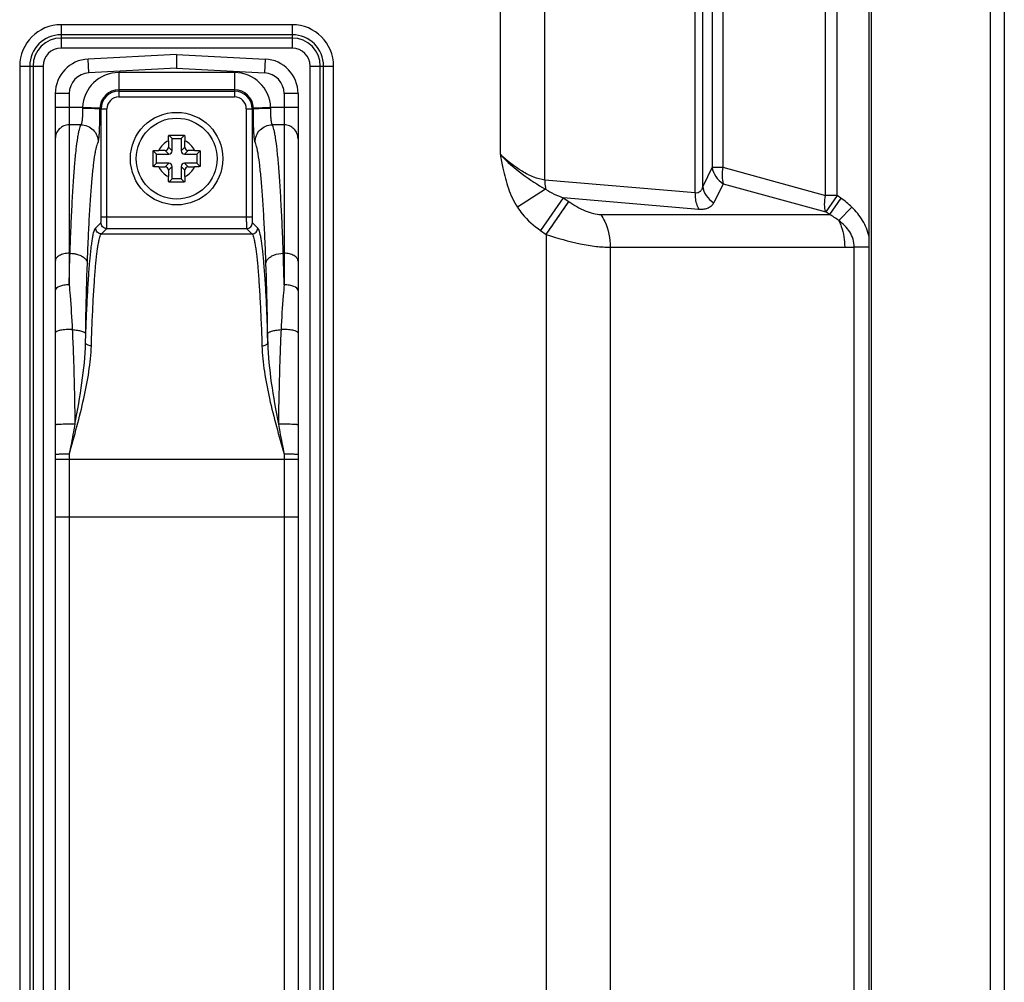
# Model space of a CAD drawing. Units: millimetres. Extents: x 247 to 5460, y 1302 to 3144.
# Drawn here: x 5375 to 5460, y 1892 to 1976 of the extents above; entities that cross this region are included whole.
import ezdxf

# ---------------------------------------------------------------- set-up
doc = ezdxf.new("R2010")
doc.units = ezdxf.units.MM

msp = doc.modelspace()

# ---------------------------------------------------------------- linework, layer by layer
at = {"color": 0, "linetype": 'Continuous'}
for p, q in [((5459.145, 1647.607), (5459.145, 2745.967)), ((5460.345, 2745.967), (5460.345, 1647.807)), ((5448.645, 1809.793), (5448.645, 2665.217)), ((5448.845, 1809.793), (5448.845, 2665.317)), ((5433.606, 1960.539), (5433.606, 2154.474)), ((5444.881, 1960.319), (5444.881, 2154.695)), ((5445.881, 1960.319), (5445.881, 2154.695)), ((5420.607, 1961.655), (5420.607, 2153.359)), ((5434.253, 1961.11), (5434.253, 2153.903)), ((5435.075, 2152.256), (5435.075, 1962.757)), ((5436.007, 2152.256), (5436.007, 1962.757)), ((5416.751, 1963.86), (5416.751, 2151.153)), ((5398.751, 1975.084), (5378.751, 1975.084)), ((5378.751, 1975.084), (5378.751, 1973.063)), ((5398.751, 1975.084), (5398.751, 1973.063)), ((5398.751, 1974.218), (5378.751, 1974.218)), ((5398.751, 1973.929), (5378.751, 1973.929)), ((5398.751, 1973.063), (5378.751, 1973.063)), ((5388.751, 1972.522), (5381.094, 1972.121)), ((5381.157, 1970.922), (5381.094, 1972.121)), ((5388.751, 1972.522), (5396.408, 1972.121)), ((5388.751, 1972.522), (5388.751, 1971.32)), ((5388.751, 1972.507), (5388.751, 1972.293)), ((5388.751, 1972.293), (5388.751, 1972.027)), ((5396.408, 1972.121), (5396.345, 1970.922)), ((5375.173, 1971.507), (5377.194, 1971.507)), ((5375.173, 1971.507), (5375.173, 1819.507)), ((5376.039, 1971.507), (5376.039, 1819.507)), ((5376.328, 1971.507), (5376.328, 1819.507)), ((5377.194, 1971.507), (5377.194, 1819.507)), ((5388.751, 1971.32), (5381.157, 1970.922)), ((5393.751, 1970.955), (5383.751, 1970.955)), ((5383.751, 1970.955), (5383.751, 1968.847)), ((5388.751, 1971.32), (5396.345, 1970.922)), ((5393.751, 1970.955), (5393.751, 1968.847)), ((5400.307, 1971.507), (5402.328, 1971.507)), ((5400.307, 1819.507), (5400.307, 1971.507)), ((5401.173, 1819.507), (5401.173, 1971.507)), ((5401.462, 1819.507), (5401.462, 1971.507)), ((5402.328, 1819.507), (5402.328, 1971.507)), ((5393.751, 1969.457), (5383.751, 1969.457)), ((5383.751, 1969.347), (5393.751, 1969.347)), ((5379.451, 1969.125), (5378.251, 1969.125)), ((5378.251, 1969.125), (5378.251, 1821.889)), ((5379.451, 1969.125), (5379.451, 1952.601)), ((5383.751, 1968.847), (5393.751, 1968.847)), ((5399.251, 1969.125), (5398.051, 1969.125)), ((5398.051, 1969.125), (5398.051, 1952.601)), ((5399.251, 1969.125), (5399.251, 1821.889)), ((5380.619, 1967.922), (5378.251, 1967.922)), ((5382.116, 1967.874), (5380.619, 1967.922)), ((5382.116, 1967.822), (5382.725, 1967.822)), ((5382.226, 1958.471), (5382.226, 1967.822)), ((5382.725, 1958.471), (5382.725, 1967.822)), ((5394.776, 1967.822), (5395.386, 1967.822)), ((5394.776, 1967.822), (5394.776, 1958.471)), ((5395.276, 1967.822), (5395.276, 1958.471)), ((5396.882, 1967.922), (5395.385, 1967.874)), ((5399.251, 1967.922), (5396.882, 1967.922)), ((5380.474, 1966.428), (5379.451, 1966.428)), ((5398.051, 1966.428), (5397.028, 1966.428)), ((5388.051, 1965.056), (5388.051, 1964.502)), ((5388.061, 1965.546), (5388.368, 1965.239)), ((5388.368, 1965.239), (5389.133, 1965.239)), ((5388.368, 1964.185), (5388.368, 1965.239)), ((5389.441, 1965.546), (5389.133, 1965.239)), ((5389.133, 1965.239), (5389.133, 1964.185)), ((5389.451, 1964.502), (5389.451, 1965.056)), ((5386.707, 1963.507), (5386.711, 1964.196)), ((5386.711, 1964.196), (5387.018, 1963.889)), ((5387.755, 1964.207), (5387.202, 1964.207)), ((5388.073, 1963.889), (5387.755, 1964.207)), ((5388.368, 1964.185), (5388.051, 1964.502)), ((5389.133, 1964.185), (5389.451, 1964.502)), ((5389.429, 1963.889), (5389.746, 1964.207)), ((5390.3, 1964.207), (5389.746, 1964.207)), ((5390.791, 1964.196), (5390.483, 1963.889)), ((5390.791, 1964.196), (5390.795, 1963.507)), ((5386.711, 1962.817), (5386.707, 1963.507)), ((5387.018, 1963.889), (5388.073, 1963.889)), ((5387.018, 1963.124), (5387.018, 1963.889)), ((5389.429, 1963.889), (5390.483, 1963.889)), ((5390.483, 1963.889), (5390.483, 1963.124)), ((5390.795, 1963.507), (5390.791, 1962.817)), ((5386.711, 1962.817), (5387.018, 1963.124)), ((5388.073, 1963.124), (5387.018, 1963.124)), ((5387.202, 1962.807), (5387.755, 1962.807)), ((5388.073, 1963.124), (5387.755, 1962.807)), ((5388.368, 1962.829), (5388.051, 1962.511)), ((5388.051, 1962.511), (5388.051, 1961.957)), ((5388.368, 1961.774), (5388.368, 1962.829)), ((5389.133, 1962.829), (5389.451, 1962.511)), ((5389.133, 1962.829), (5389.133, 1961.774)), ((5390.483, 1963.124), (5389.429, 1963.124)), ((5389.429, 1963.124), (5389.746, 1962.807)), ((5389.451, 1961.957), (5389.451, 1962.511)), ((5389.746, 1962.807), (5390.3, 1962.807)), ((5390.791, 1962.817), (5390.483, 1963.124)), ((5435.075, 1962.757), (5434.253, 1961.11)), ((5435.075, 1962.757), (5436.007, 1962.757)), ((5436.007, 1962.757), (5444.881, 1960.319)), ((5388.061, 1961.467), (5388.368, 1961.774)), ((5389.133, 1961.774), (5388.368, 1961.774)), ((5389.441, 1961.467), (5389.133, 1961.774)), ((5433.606, 1960.539), (5420.607, 1961.655)), ((5420.671, 1960.872), (5418.227, 1959.305)), ((5436.028, 1961.343), (5435.206, 1959.696)), ((5436.028, 1961.343), (5444.903, 1958.904)), ((5422.184, 1960.132), (5420.227, 1957.303)), ((5433.914, 1959.125), (5422.184, 1960.132)), ((5422.184, 1960.132), (5422.678, 1959.79)), ((5445.881, 1960.319), (5444.881, 1960.319)), ((5445.881, 1960.319), (5444.903, 1958.904)), ((5446.208, 1960.092), (5445.23, 1958.678)), ((5446.208, 1960.092), (5445.881, 1960.319)), ((5420.721, 1956.961), (5422.678, 1959.79)), ((5447.159, 1959.311), (5446.029, 1958.158)), ((5382.226, 1958.471), (5395.276, 1958.471)), ((5425.445, 1958.678), (5445.23, 1958.678)), ((5445.23, 1958.678), (5444.903, 1958.904)), ((5381.737, 1957.507), (5382.201, 1957.972)), ((5382.236, 1957.008), (5382.7, 1957.472)), ((5382.7, 1957.472), (5394.801, 1957.472)), ((5394.801, 1957.472), (5395.266, 1957.008)), ((5395.3, 1957.972), (5395.765, 1957.507)), ((5420.227, 1957.303), (5420.721, 1956.961)), ((5421.094, 1957.5), (5421.199, 1957.652)), ((5382.236, 1957.008), (5395.266, 1957.008)), ((5420.721, 1956.961), (5420.828, 1957.116)), ((5420.721, 1956.961), (5420.721, 1878.052)), ((5426.255, 1955.85), (5446.536, 1955.85)), ((5426.255, 1955.85), (5426.255, 1879.164)), ((5448.645, 1955.868), (5447.365, 1955.868)), ((5447.365, 1879.146), (5447.365, 1955.868)), ((5379.528, 1955.329), (5379.451, 1955.329)), ((5398.051, 1955.329), (5397.974, 1955.329)), ((5380.872, 1947.585), (5380.881, 1948.377)), ((5396.63, 1947.585), (5396.62, 1948.377)), ((5379.451, 1937.962), (5379.451, 1937.512)), ((5398.051, 1937.962), (5398.051, 1937.512)), ((5398.051, 1937.512), (5379.451, 1937.512)), ((5379.451, 1937.512), (5379.451, 1853.452)), ((5398.051, 1937.512), (5398.051, 1853.452)), ((5399.251, 1932.522), (5378.251, 1932.522))]:
    msp.add_line(p, q, dxfattribs=at)
for points in [[(5388.751, 1971.69), (5388.751, 1971.507), (5388.751, 1971.32)], [(5421.354, 1957.877), (5421.405, 1957.951), (5421.456, 1958.024), (5421.507, 1958.097), (5421.557, 1958.169), (5421.606, 1958.241), (5421.655, 1958.312), (5421.704, 1958.382), (5421.752, 1958.451), (5421.799, 1958.52), (5421.846, 1958.587), (5421.892, 1958.654), (5421.938, 1958.72), (5421.983, 1958.785), (5422.027, 1958.849), (5422.07, 1958.912), (5422.113, 1958.974), (5422.155, 1959.034), (5422.196, 1959.094), (5422.237, 1959.152), (5422.276, 1959.209), (5422.315, 1959.265), (5422.353, 1959.32), (5422.389, 1959.373), (5422.425, 1959.425), (5422.46, 1959.476), (5422.495, 1959.525), (5422.528, 1959.573), (5422.56, 1959.619), (5422.591, 1959.664), (5422.678, 1959.79)], [(5420.828, 1957.116), (5420.934, 1957.27), (5420.988, 1957.347), (5421.094, 1957.5)], [(5421.199, 1957.652), (5421.251, 1957.727), (5421.354, 1957.877)]]:
    msp.add_lwpolyline(points, dxfattribs=at)
for radius in [4, 3.5]:
    msp.add_circle((5388.751, 1963.507), radius, dxfattribs=at)
for centre, radius, start, end in [((5378.751, 1971.507), 3.577, 90, 180), ((5398.751, 1971.507), 3.577, 0, 90), ((5378.751, 1971.507), 2.711, 90, 180), ((5378.751, 1971.507), 2.423, 90, 180), ((5398.751, 1971.507), 2.711, 0, 90), ((5398.751, 1971.507), 2.423, 0, 90), ((5378.751, 1971.507), 1.557, 90, 180), ((5398.751, 1971.507), 1.557, 0, 90), ((5381.251, 1969.125), 3, 93, 180), ((5396.251, 1969.125), 3, 0, 87), ((5381.251, 1969.125), 1.8, 93, 180), ((5383.751, 1967.822), 3.133, 90, 178.16704), ((5393.751, 1967.822), 3.133, 1.83296, 90), ((5396.251, 1969.125), 1.8, 0, 87), ((5383.751, 1967.822), 1.635, 90, 178.16704), ((5383.751, 1967.822), 1.525, 90, 180), ((5393.751, 1967.822), 1.635, 1.83296, 90), ((5393.751, 1967.822), 1.525, 0, 90), ((5383.751, 1967.822), 1.026, 90, 180), ((5393.751, 1967.822), 1.026, 0, 90), ((5381.447, 1967.869), 0.829, 176.32826, 179.79423), ((5383.944, 1967.816), 1.829, 178.16804, 179.80695), ((5393.558, 1967.816), 1.828, 0.19284, 1.8322), ((5396.055, 1967.869), 0.829, 0.17452, 3.63955), ((5388.751, 1963.507), 1.7, 114.31574, 155.68426), ((5388.751, 1963.507), 1.7, 24.31574, 65.68426), ((5388.751, 1963.507), 1.7, 204.31574, 245.68426), ((5388.751, 1963.507), 1.7, 294.31574, 335.68426), ((5446.549, 1974.617), 18.767, 269.95963, 272.49043)]:
    msp.add_arc(centre, radius, start, end, dxfattribs=at)
for centre, major_axis, start_param, end_param in [((5387.746, 1964.511), (0.219, -0.219), -0.770319, 0.770319), ((5388.064, 1964.194), (0.219, -0.219), -0.770319, 0.770319), ((5389.438, 1964.194), (0.219, 0.219), 2.371274, 3.911912), ((5389.755, 1964.511), (-0.219, -0.219), -0.770319, 0.770319), ((5387.746, 1962.502), (0.219, 0.219), -0.770319, 0.770319), ((5388.064, 1962.819), (0.219, 0.219), -0.770319, 0.770319), ((5389.438, 1962.819), (-0.219, 0.219), -0.770319, 0.770319), ((5389.755, 1962.502), (-0.219, 0.219), -0.770319, 0.770319)]:
    msp.add_ellipse(centre, major_axis=major_axis, ratio=0.970288, start_param=start_param, end_param=end_param, dxfattribs=at)
for points, knots in [([(5380.618, 1967.872), (5380.617, 1967.695), (5380.612, 1967.438), (5380.594, 1967.11), (5380.577, 1966.899), (5380.556, 1966.722), (5380.533, 1966.583), (5380.509, 1966.489), (5380.488, 1966.439), (5380.474, 1966.428)], [0, 0, 0, 0, 0.363329, 0.528227, 0.674734, 0.798201, 0.894904, 0.962309, 1, 1, 1, 1]), ([(5380.618, 1967.872), (5380.803, 1967.872), (5381.073, 1967.87), (5381.417, 1967.863), (5381.638, 1967.857), (5381.822, 1967.85), (5381.95, 1967.843), (5382.029, 1967.837), (5382.07, 1967.832), (5382.097, 1967.828), (5382.111, 1967.825), (5382.116, 1967.822)], [0, 0, 0, 0, 0.370547, 0.539212, 0.68841, 0.812917, 0.908446, 0.944138, 0.971388, 0.990027, 1, 1, 1, 1]), ([(5381.972, 1964.933), (5381.978, 1964.944), (5381.989, 1964.976), (5382.01, 1965.07), (5382.031, 1965.247), (5382.054, 1965.523), (5382.075, 1965.878), (5382.092, 1966.3), (5382.109, 1966.955), (5382.115, 1967.469), (5382.116, 1967.822)], [0, 0, 0, 0, 0.013147, 0.034296, 0.100556, 0.19717, 0.321134, 0.468486, 0.634414, 1, 1, 1, 1]), ([(5395.386, 1967.822), (5395.39, 1967.825), (5395.405, 1967.828), (5395.432, 1967.832), (5395.473, 1967.837), (5395.551, 1967.843), (5395.679, 1967.85), (5395.864, 1967.857), (5396.085, 1967.863), (5396.429, 1967.87), (5396.699, 1967.872), (5396.884, 1967.872)], [0, 0, 0, 0, 0.009973, 0.028611, 0.055861, 0.091553, 0.187082, 0.311589, 0.460787, 0.629453, 1, 1, 1, 1]), ([(5395.53, 1964.933), (5395.523, 1964.944), (5395.513, 1964.976), (5395.492, 1965.07), (5395.471, 1965.248), (5395.447, 1965.524), (5395.427, 1965.879), (5395.41, 1966.301), (5395.392, 1966.956), (5395.387, 1967.469), (5395.386, 1967.822)], [0, 0, 0, 0, 0.013153, 0.03432, 0.100618, 0.197287, 0.321309, 0.468674, 0.634561, 1, 1, 1, 1]), ([(5397.028, 1966.428), (5397.013, 1966.439), (5396.993, 1966.489), (5396.968, 1966.583), (5396.945, 1966.722), (5396.925, 1966.899), (5396.908, 1967.11), (5396.89, 1967.438), (5396.885, 1967.695), (5396.884, 1967.872)], [0, 0, 0, 0, 0.037699, 0.105143, 0.201907, 0.325429, 0.471949, 0.636814, 1, 1, 1, 1]), ([(5379.451, 1966.428), (5379.295, 1966.428), (5378.979, 1966.365), (5378.581, 1966.099), (5378.313, 1965.702), (5378.251, 1965.387), (5378.251, 1965.232)], [0, 0, 0, 0, 0.250451, 0.500594, 0.750389, 1, 1, 1, 1]), ([(5379.528, 1955.329), (5379.553, 1956.081), (5379.608, 1957.517), (5379.705, 1959.56), (5379.812, 1961.372), (5379.927, 1962.932), (5380.049, 1964.222), (5380.161, 1965.119), (5380.258, 1965.689), (5380.325, 1966.005), (5380.392, 1966.245), (5380.445, 1966.377), (5380.474, 1966.428)], [0, 0, 0, 0, 0.202333, 0.386269, 0.549513, 0.690195, 0.806644, 0.89756, 0.933148, 0.962061, 0.984303, 1, 1, 1, 1]), ([(5380.474, 1966.428), (5380.668, 1966.427), (5381.061, 1966.348), (5381.558, 1966.015), (5381.891, 1965.519), (5381.971, 1965.127), (5381.972, 1964.933)], [0, 0, 0, 0, 0.250142, 0.500368, 0.750379, 1, 1, 1, 1]), ([(5395.53, 1964.933), (5395.531, 1965.127), (5395.61, 1965.519), (5395.944, 1966.015), (5396.44, 1966.348), (5396.833, 1966.427), (5397.028, 1966.428)], [0, 0, 0, 0, 0.249621, 0.499632, 0.749858, 1, 1, 1, 1]), ([(5397.974, 1955.329), (5397.948, 1956.081), (5397.893, 1957.517), (5397.797, 1959.56), (5397.69, 1961.372), (5397.574, 1962.932), (5397.452, 1964.222), (5397.34, 1965.119), (5397.243, 1965.689), (5397.176, 1966.005), (5397.109, 1966.245), (5397.057, 1966.377), (5397.028, 1966.428)], [0, 0, 0, 0, 0.202333, 0.386269, 0.549513, 0.690195, 0.806644, 0.89756, 0.933148, 0.962061, 0.984303, 1, 1, 1, 1]), ([(5399.251, 1965.232), (5399.251, 1965.387), (5399.188, 1965.702), (5398.921, 1966.099), (5398.522, 1966.365), (5398.207, 1966.428), (5398.051, 1966.428)], [0, 0, 0, 0, 0.249611, 0.499406, 0.749549, 1, 1, 1, 1]), ([(5381.026, 1954.474), (5381.051, 1955.183), (5381.106, 1956.537), (5381.203, 1958.462), (5381.31, 1960.17), (5381.425, 1961.64), (5381.547, 1962.855), (5381.659, 1963.7), (5381.756, 1964.238), (5381.823, 1964.535), (5381.89, 1964.761), (5381.943, 1964.886), (5381.972, 1964.933)], [0, 0, 0, 0, 0.202216, 0.386054, 0.549217, 0.689843, 0.806276, 0.897219, 0.932844, 0.961818, 0.984155, 1, 1, 1, 1]), ([(5388.051, 1965.056), (5388.051, 1965.097), (5388.052, 1965.261), (5388.056, 1965.424), (5388.061, 1965.546)], [0, 0, 0, 0, 0.252197, 1, 1, 1, 1]), ([(5388.061, 1965.546), (5388.291, 1965.55), (5388.751, 1965.552), (5389.211, 1965.55), (5389.441, 1965.546)], [0, 0, 0, 0, 0.5, 1, 1, 1, 1]), ([(5389.441, 1965.546), (5389.442, 1965.506), (5389.448, 1965.343), (5389.451, 1965.179), (5389.451, 1965.056)], [0, 0, 0, 0, 0.246886, 1, 1, 1, 1]), ([(5396.476, 1954.474), (5396.45, 1955.183), (5396.396, 1956.537), (5396.299, 1958.462), (5396.192, 1960.17), (5396.076, 1961.64), (5395.954, 1962.855), (5395.842, 1963.7), (5395.745, 1964.238), (5395.678, 1964.535), (5395.611, 1964.761), (5395.559, 1964.886), (5395.53, 1964.933)], [0, 0, 0, 0, 0.202216, 0.386055, 0.549219, 0.689845, 0.806278, 0.897222, 0.932847, 0.961822, 0.984157, 1, 1, 1, 1]), ([(5386.711, 1964.196), (5386.751, 1964.198), (5386.915, 1964.204), (5387.078, 1964.207), (5387.202, 1964.207)], [0, 0, 0, 0, 0.246886, 1, 1, 1, 1]), ([(5390.3, 1964.207), (5390.341, 1964.207), (5390.505, 1964.206), (5390.668, 1964.202), (5390.791, 1964.196)], [0, 0, 0, 0, 0.252197, 1, 1, 1, 1]), ([(5420.607, 1961.655), (5420.276, 1961.693), (5419.588, 1961.892), (5418.253, 1962.586), (5417.334, 1963.323), (5416.751, 1963.86)], [0, 0, 0, 0, 0.222448, 0.471344, 1, 1, 1, 1]), ([(5416.751, 1963.86), (5416.82, 1963.464), (5417.005, 1962.478), (5417.393, 1960.917), (5417.903, 1959.812), (5418.227, 1959.305)], [0, 0, 0, 0, 0.250251, 0.625419, 1, 1, 1, 1]), ([(5416.753, 1963.858), (5417.343, 1963.246), (5418.574, 1962.137), (5419.973, 1961.255), (5420.671, 1960.872)], [0, 0, 0, 0, 0.516495, 1, 1, 1, 1]), ([(5387.202, 1962.807), (5387.16, 1962.807), (5386.997, 1962.807), (5386.833, 1962.812), (5386.711, 1962.817)], [0, 0, 0, 0, 0.252197, 1, 1, 1, 1]), ([(5390.791, 1962.817), (5390.75, 1962.815), (5390.587, 1962.809), (5390.423, 1962.807), (5390.3, 1962.807)], [0, 0, 0, 0, 0.246886, 1, 1, 1, 1]), ([(5435.075, 1962.757), (5435.112, 1962.478), (5435.34, 1961.916), (5435.776, 1961.504), (5436.028, 1961.343)], [0, 0, 0, 0, 0.485202, 1, 1, 1, 1]), ([(5436.007, 1962.757), (5435.955, 1962.505), (5435.902, 1962.03), (5435.959, 1961.549), (5436.028, 1961.343)], [0, 0, 0, 0, 0.5428, 1, 1, 1, 1]), ([(5388.061, 1961.467), (5388.059, 1961.507), (5388.053, 1961.671), (5388.051, 1961.834), (5388.051, 1961.957)], [0, 0, 0, 0, 0.246886, 1, 1, 1, 1]), ([(5389.451, 1961.957), (5389.451, 1961.916), (5389.45, 1961.753), (5389.446, 1961.589), (5389.441, 1961.467)], [0, 0, 0, 0, 0.252197, 1, 1, 1, 1]), ([(5420.607, 1961.655), (5420.604, 1961.588), (5420.599, 1961.325), (5420.628, 1961.062), (5420.671, 1960.872)], [0, 0, 0, 0, 0.25522, 1, 1, 1, 1]), ([(5389.441, 1961.467), (5389.211, 1961.464), (5388.751, 1961.461), (5388.291, 1961.464), (5388.061, 1961.467)], [0, 0, 0, 0, 0.5, 1, 1, 1, 1]), ([(5420.671, 1960.872), (5420.9, 1960.707), (5421.397, 1960.435), (5421.92, 1960.226), (5422.184, 1960.132)], [0, 0, 0, 0, 0.501754, 1, 1, 1, 1]), ([(5434.253, 1961.11), (5434.232, 1961.029), (5434.182, 1960.874), (5434.056, 1960.669), (5433.853, 1960.53), (5433.687, 1960.525), (5433.606, 1960.539)], [0, 0, 0, 0, 0.262462, 0.507211, 0.742629, 1, 1, 1, 1]), ([(5434.253, 1961.11), (5434.29, 1960.83), (5434.518, 1960.269), (5434.954, 1959.857), (5435.206, 1959.696)], [0, 0, 0, 0, 0.485202, 1, 1, 1, 1]), ([(5433.606, 1960.539), (5433.6, 1960.409), (5433.606, 1959.924), (5433.731, 1959.431), (5433.914, 1959.125)], [0, 0, 0, 0, 0.267814, 1, 1, 1, 1]), ([(5444.903, 1958.904), (5444.833, 1959.11), (5444.776, 1959.591), (5444.829, 1960.066), (5444.881, 1960.319)], [0, 0, 0, 0, 0.457202, 1, 1, 1, 1]), ([(5418.227, 1959.305), (5418.355, 1959.106), (5418.917, 1958.341), (5419.643, 1957.707), (5420.227, 1957.303)], [0, 0, 0, 0, 0.250511, 1, 1, 1, 1]), ([(5422.678, 1959.79), (5423.122, 1959.482), (5423.809, 1959.08), (5424.762, 1958.749), (5425.227, 1958.678), (5425.445, 1958.678)], [0, 0, 0, 0, 0.537041, 0.784057, 1, 1, 1, 1]), ([(5435.206, 1959.696), (5435.158, 1959.599), (5435.027, 1959.415), (5434.731, 1959.215), (5434.346, 1959.113), (5434.064, 1959.112), (5433.914, 1959.125)], [0, 0, 0, 0, 0.215747, 0.442152, 0.699203, 1, 1, 1, 1]), ([(5448.648, 1956.777), (5448.54, 1957.259), (5448.15, 1958.192), (5447.513, 1958.965), (5447.159, 1959.311)], [0, 0, 0, 0, 0.499571, 1, 1, 1, 1]), ([(5382.201, 1957.972), (5382.205, 1957.975), (5382.207, 1957.992), (5382.212, 1958.022), (5382.215, 1958.069), (5382.219, 1958.131), (5382.222, 1958.205), (5382.225, 1958.319), (5382.226, 1958.409), (5382.226, 1958.471)], [0, 0, 0, 0, 0.029444, 0.0927, 0.188189, 0.31265, 0.461689, 0.63001, 1, 1, 1, 1]), ([(5382.7, 1957.472), (5382.705, 1957.481), (5382.705, 1957.512), (5382.712, 1957.573), (5382.715, 1957.668), (5382.719, 1957.791), (5382.721, 1957.938), (5382.724, 1958.168), (5382.725, 1958.347), (5382.725, 1958.471)], [0, 0, 0, 0, 0.028283, 0.091218, 0.186705, 0.311339, 0.460652, 0.629299, 1, 1, 1, 1]), ([(5394.776, 1958.471), (5394.776, 1958.347), (5394.777, 1958.167), (5394.78, 1957.938), (5394.783, 1957.79), (5394.787, 1957.668), (5394.79, 1957.573), (5394.796, 1957.512), (5394.797, 1957.481), (5394.801, 1957.472)], [0, 0, 0, 0, 0.371049, 0.539759, 0.689046, 0.813581, 0.90894, 0.971767, 1, 1, 1, 1]), ([(5395.276, 1958.471), (5395.276, 1958.409), (5395.276, 1958.319), (5395.279, 1958.204), (5395.282, 1958.131), (5395.286, 1958.069), (5395.29, 1958.022), (5395.295, 1957.992), (5395.297, 1957.975), (5395.3, 1957.972)], [0, 0, 0, 0, 0.370337, 0.538721, 0.687734, 0.812096, 0.907458, 0.970606, 1, 1, 1, 1]), ([(5425.445, 1958.678), (5425.577, 1958.487), (5426.062, 1957.621), (5426.255, 1956.607), (5426.255, 1955.85)], [0, 0, 0, 0, 0.234859, 1, 1, 1, 1]), ([(5446.029, 1958.158), (5446.113, 1957.987), (5446.413, 1957.253), (5446.536, 1956.451), (5446.536, 1955.85)], [0, 0, 0, 0, 0.240386, 1, 1, 1, 1]), ([(5447.365, 1955.868), (5447.367, 1956.097), (5447.298, 1956.561), (5446.995, 1957.187), (5446.557, 1957.72), (5446.21, 1958.02), (5446.029, 1958.158)], [0, 0, 0, 0, 0.251066, 0.501609, 0.751263, 1, 1, 1, 1]), ([(5380.872, 1947.585), (5380.893, 1948.274), (5380.94, 1949.589), (5381.026, 1951.457), (5381.122, 1953.109), (5381.227, 1954.521), (5381.326, 1955.537), (5381.412, 1956.214), (5381.473, 1956.616), (5381.534, 1956.946), (5381.596, 1957.202), (5381.658, 1957.383), (5381.708, 1957.478), (5381.737, 1957.507)], [0, 0, 0, 0, 0.206928, 0.395016, 0.561457, 0.703848, 0.82014, 0.867982, 0.908738, 0.9423, 0.968613, 0.987732, 1, 1, 1, 1]), ([(5382.7, 1957.472), (5382.573, 1957.473), (5382.308, 1957.579), (5382.201, 1957.844), (5382.201, 1957.972)], [0, 0, 0, 0, 0.5, 1, 1, 1, 1]), ([(5395.266, 1957.008), (5395.393, 1957.008), (5395.658, 1957.115), (5395.765, 1957.38), (5395.765, 1957.507)], [0, 0, 0, 0, 0.5, 1, 1, 1, 1]), ([(5395.765, 1957.507), (5395.794, 1957.478), (5395.844, 1957.383), (5395.905, 1957.202), (5395.967, 1956.946), (5396.029, 1956.617), (5396.09, 1956.214), (5396.175, 1955.537), (5396.274, 1954.521), (5396.38, 1953.109), (5396.476, 1951.457), (5396.561, 1949.589), (5396.608, 1948.274), (5396.63, 1947.585)], [0, 0, 0, 0, 0.012264, 0.031376, 0.057682, 0.091236, 0.131985, 0.17982, 0.296099, 0.438489, 0.604928, 0.793065, 1, 1, 1, 1]), ([(5381.371, 1947.328), (5381.393, 1948), (5381.439, 1949.283), (5381.525, 1951.105), (5381.621, 1952.717), (5381.727, 1954.094), (5381.825, 1955.086), (5381.911, 1955.746), (5381.972, 1956.139), (5382.034, 1956.46), (5382.096, 1956.71), (5382.157, 1956.887), (5382.207, 1956.98), (5382.236, 1957.008)], [0, 0, 0, 0, 0.20687, 0.394906, 0.561307, 0.703669, 0.819948, 0.867792, 0.908558, 0.942138, 0.968481, 0.987648, 1, 1, 1, 1]), ([(5395.266, 1957.008), (5395.294, 1956.98), (5395.344, 1956.887), (5395.406, 1956.71), (5395.468, 1956.46), (5395.53, 1956.139), (5395.591, 1955.747), (5395.676, 1955.086), (5395.775, 1954.095), (5395.88, 1952.718), (5395.977, 1951.106), (5396.062, 1949.283), (5396.109, 1948), (5396.131, 1947.328)], [0, 0, 0, 0, 0.012348, 0.031508, 0.057844, 0.091416, 0.132174, 0.180011, 0.296278, 0.43864, 0.605037, 0.793123, 1, 1, 1, 1]), ([(5420.721, 1956.961), (5421.682, 1956.629), (5423.111, 1956.221), (5424.975, 1955.912), (5425.847, 1955.85), (5426.255, 1955.85)], [0, 0, 0, 0, 0.538352, 0.783774, 1, 1, 1, 1]), ([(5379.451, 1955.329), (5379.297, 1955.329), (5379.003, 1955.297), (5378.665, 1955.177), (5378.454, 1955.034), (5378.34, 1954.915), (5378.268, 1954.784), (5378.251, 1954.69), (5378.251, 1954.645)], [0, 0, 0, 0, 0.307544, 0.584646, 0.705518, 0.813319, 0.910044, 1, 1, 1, 1]), ([(5379.451, 1952.601), (5379.456, 1952.836), (5379.478, 1953.745), (5379.505, 1954.654), (5379.528, 1955.329)], [0, 0, 0, 0, 0.258406, 1, 1, 1, 1]), ([(5379.528, 1955.329), (5379.623, 1955.326), (5379.811, 1955.311), (5380.125, 1955.252), (5380.448, 1955.14), (5380.747, 1954.961), (5380.955, 1954.739), (5381.019, 1954.559), (5381.026, 1954.474)], [0, 0, 0, 0, 0.153629, 0.304499, 0.516408, 0.703627, 0.862986, 1, 1, 1, 1]), ([(5396.476, 1954.474), (5396.48, 1954.53), (5396.509, 1954.645), (5396.625, 1954.835), (5396.845, 1955.026), (5397.296, 1955.252), (5397.698, 1955.322), (5397.974, 1955.329)], [0, 0, 0, 0, 0.089988, 0.18819, 0.356898, 0.553233, 1, 1, 1, 1]), ([(5398.051, 1952.601), (5398.045, 1952.836), (5398.023, 1953.745), (5397.996, 1954.654), (5397.974, 1955.329)], [0, 0, 0, 0, 0.258406, 1, 1, 1, 1]), ([(5399.251, 1954.645), (5399.251, 1954.69), (5399.234, 1954.784), (5399.162, 1954.915), (5399.047, 1955.034), (5398.836, 1955.177), (5398.499, 1955.297), (5398.205, 1955.329), (5398.051, 1955.329)], [0, 0, 0, 0, 0.089956, 0.186681, 0.294482, 0.415354, 0.692456, 1, 1, 1, 1]), ([(5380.881, 1948.377), (5380.888, 1948.915), (5380.92, 1950.947), (5380.971, 1952.98), (5381.026, 1954.474)], [0, 0, 0, 0, 0.264378, 1, 1, 1, 1]), ([(5396.62, 1948.377), (5396.613, 1948.915), (5396.582, 1950.947), (5396.53, 1952.98), (5396.476, 1954.474)], [0, 0, 0, 0, 0.264378, 1, 1, 1, 1]), ([(5379.451, 1952.601), (5379.297, 1952.601), (5379.073, 1952.584), (5378.788, 1952.518), (5378.51, 1952.424), (5378.251, 1952.251), (5378.251, 1952.081)], [0, 0, 0, 0, 0.335123, 0.490019, 0.630269, 1, 1, 1, 1]), ([(5379.451, 1952.601), (5379.48, 1952.288), (5379.592, 1950.998), (5379.673, 1949.704), (5379.72, 1948.724)], [0, 0, 0, 0, 0.242425, 1, 1, 1, 1]), ([(5398.051, 1952.601), (5398.022, 1952.288), (5397.91, 1950.998), (5397.828, 1949.704), (5397.781, 1948.724)], [0, 0, 0, 0, 0.242425, 1, 1, 1, 1]), ([(5399.251, 1952.081), (5399.251, 1952.251), (5398.992, 1952.424), (5398.714, 1952.518), (5398.429, 1952.584), (5398.204, 1952.601), (5398.051, 1952.601)], [0, 0, 0, 0, 0.369731, 0.509982, 0.664878, 1, 1, 1, 1]), ([(5379.72, 1948.724), (5379.542, 1948.734), (5379.278, 1948.734), (5378.939, 1948.707), (5378.714, 1948.674), (5378.526, 1948.632), (5378.382, 1948.58), (5378.286, 1948.526), (5378.251, 1948.47), (5378.251, 1948.447)], [0, 0, 0, 0, 0.345807, 0.510621, 0.659602, 0.78616, 0.88516, 0.954635, 1, 1, 1, 1]), ([(5399.251, 1948.447), (5399.251, 1948.47), (5399.216, 1948.526), (5399.119, 1948.58), (5398.976, 1948.632), (5398.787, 1948.674), (5398.562, 1948.707), (5398.223, 1948.734), (5397.959, 1948.734), (5397.781, 1948.724)], [0, 0, 0, 0, 0.045366, 0.11484, 0.213841, 0.340398, 0.489379, 0.654193, 1, 1, 1, 1]), ([(5379.72, 1948.724), (5379.753, 1948.05), (5379.869, 1945.324), (5379.924, 1942.596), (5379.948, 1940.543)], [0, 0, 0, 0, 0.247423, 1, 1, 1, 1]), ([(5379.72, 1948.724), (5379.87, 1948.714), (5380.143, 1948.685), (5380.461, 1948.621), (5380.666, 1948.551), (5380.789, 1948.492), (5380.871, 1948.427), (5380.881, 1948.377)], [0, 0, 0, 0, 0.361204, 0.66194, 0.781143, 0.876906, 1, 1, 1, 1]), ([(5396.62, 1948.377), (5396.631, 1948.427), (5396.712, 1948.492), (5396.836, 1948.551), (5397.04, 1948.621), (5397.358, 1948.685), (5397.632, 1948.714), (5397.781, 1948.724)], [0, 0, 0, 0, 0.123094, 0.218857, 0.33806, 0.638796, 1, 1, 1, 1]), ([(5397.781, 1948.724), (5397.748, 1948.05), (5397.633, 1945.324), (5397.578, 1942.596), (5397.553, 1940.543)], [0, 0, 0, 0, 0.247439, 1, 1, 1, 1]), ([(5379.451, 1937.962), (5379.911, 1939.553), (5380.571, 1941.912), (5381.183, 1945.048), (5381.347, 1946.581), (5381.371, 1947.328)], [0, 0, 0, 0, 0.518542, 0.766067, 1, 1, 1, 1]), ([(5379.948, 1940.543), (5380.182, 1941.735), (5380.598, 1944.068), (5380.841, 1946.431), (5380.872, 1947.585)], [0, 0, 0, 0, 0.512507, 1, 1, 1, 1]), ([(5381.371, 1947.328), (5381.309, 1947.33), (5381.188, 1947.345), (5381.005, 1947.402), (5380.879, 1947.507), (5380.872, 1947.585)], [0, 0, 0, 0, 0.316383, 0.602417, 1, 1, 1, 1]), ([(5396.131, 1947.328), (5396.193, 1947.33), (5396.313, 1947.345), (5396.496, 1947.402), (5396.623, 1947.507), (5396.63, 1947.585)], [0, 0, 0, 0, 0.316383, 0.602417, 1, 1, 1, 1]), ([(5396.131, 1947.328), (5396.155, 1946.581), (5396.318, 1945.048), (5396.93, 1941.912), (5397.59, 1939.553), (5398.051, 1937.962)], [0, 0, 0, 0, 0.233896, 0.481407, 1, 1, 1, 1]), ([(5396.63, 1947.585), (5396.66, 1946.431), (5396.904, 1944.068), (5397.32, 1941.735), (5397.553, 1940.543)], [0, 0, 0, 0, 0.487472, 1, 1, 1, 1]), ([(5379.948, 1940.543), (5379.853, 1940.546), (5379.659, 1940.549), (5379.366, 1940.55), (5379.079, 1940.547), (5378.815, 1940.54), (5378.617, 1940.531), (5378.482, 1940.522), (5378.403, 1940.515), (5378.34, 1940.508), (5378.293, 1940.5), (5378.267, 1940.494), (5378.251, 1940.486), (5378.251, 1940.482)], [0, 0, 0, 0, 0.167294, 0.342749, 0.514765, 0.67298, 0.807742, 0.863583, 0.910624, 0.948119, 0.975493, 0.992586, 1, 1, 1, 1]), ([(5379.948, 1940.543), (5379.909, 1940.329), (5379.749, 1939.467), (5379.58, 1938.607), (5379.451, 1937.962)], [0, 0, 0, 0, 0.249146, 1, 1, 1, 1]), ([(5399.251, 1940.482), (5399.251, 1940.486), (5399.235, 1940.493), (5399.209, 1940.5), (5399.161, 1940.508), (5399.099, 1940.515), (5399.019, 1940.522), (5398.885, 1940.531), (5398.687, 1940.54), (5398.423, 1940.547), (5398.135, 1940.55), (5397.843, 1940.549), (5397.648, 1940.546), (5397.553, 1940.543)], [0, 0, 0, 0, 0.007414, 0.024507, 0.051881, 0.089376, 0.136417, 0.192259, 0.327021, 0.485235, 0.657251, 0.832706, 1, 1, 1, 1]), ([(5397.553, 1940.543), (5397.593, 1940.329), (5397.753, 1939.467), (5397.922, 1938.607), (5398.051, 1937.962)], [0, 0, 0, 0, 0.249146, 1, 1, 1, 1]), ([(5379.451, 1937.962), (5379.373, 1937.962), (5379.22, 1937.961), (5378.998, 1937.958), (5378.793, 1937.953), (5378.613, 1937.947), (5378.466, 1937.939), (5378.365, 1937.931), (5378.306, 1937.924), (5378.277, 1937.918), (5378.261, 1937.914), (5378.251, 1937.909), (5378.251, 1937.907)], [0, 0, 0, 0, 0.193937, 0.381225, 0.553565, 0.704556, 0.828555, 0.921033, 0.954212, 0.978343, 0.993394, 1, 1, 1, 1]), ([(5399.251, 1937.907), (5399.251, 1937.909), (5399.241, 1937.914), (5399.225, 1937.918), (5399.195, 1937.924), (5399.136, 1937.931), (5399.036, 1937.939), (5398.889, 1937.947), (5398.709, 1937.953), (5398.504, 1937.958), (5398.282, 1937.961), (5398.129, 1937.962), (5398.051, 1937.962)], [0, 0, 0, 0, 0.006605, 0.021655, 0.045785, 0.078964, 0.171442, 0.29544, 0.446432, 0.618773, 0.806062, 1, 1, 1, 1]), ([(5379.451, 1937.512), (5379.373, 1937.512), (5379.22, 1937.512), (5378.998, 1937.511), (5378.793, 1937.508), (5378.613, 1937.505), (5378.483, 1937.501), (5378.396, 1937.498), (5378.345, 1937.495), (5378.307, 1937.492), (5378.276, 1937.49), (5378.262, 1937.487), (5378.251, 1937.486), (5378.251, 1937.484)], [0, 0, 0, 0, 0.194475, 0.382271, 0.555052, 0.706384, 0.830582, 0.881057, 0.923066, 0.956134, 0.980034, 0.994627, 1, 1, 1, 1]), ([(5399.251, 1937.484), (5399.251, 1937.486), (5399.239, 1937.487), (5399.225, 1937.49), (5399.195, 1937.492), (5399.156, 1937.495), (5399.106, 1937.498), (5399.019, 1937.501), (5398.888, 1937.505), (5398.709, 1937.508), (5398.504, 1937.511), (5398.282, 1937.512), (5398.129, 1937.512), (5398.051, 1937.512)], [0, 0, 0, 0, 0.005373, 0.019966, 0.043866, 0.076934, 0.118943, 0.169418, 0.293616, 0.444948, 0.617729, 0.805525, 1, 1, 1, 1])]:
    msp.add_open_spline(points, degree=3, knots=knots, dxfattribs=at)
for points in [[(5447.159, 1959.311), (5446.866, 1959.599), (5446.545, 1959.859), (5446.208, 1960.092)], [(5446.029, 1958.158), (5445.778, 1958.353), (5445.508, 1958.525), (5445.23, 1958.678)], [(5382.236, 1957.008), (5382.109, 1957.008), (5381.844, 1957.115), (5381.737, 1957.38), (5381.737, 1957.507)], [(5394.801, 1957.472), (5394.928, 1957.473), (5395.193, 1957.579), (5395.3, 1957.844), (5395.3, 1957.972)]]:
    msp.add_open_spline(points, degree=3, dxfattribs=at)

doc.saveas('drawing.dxf')
